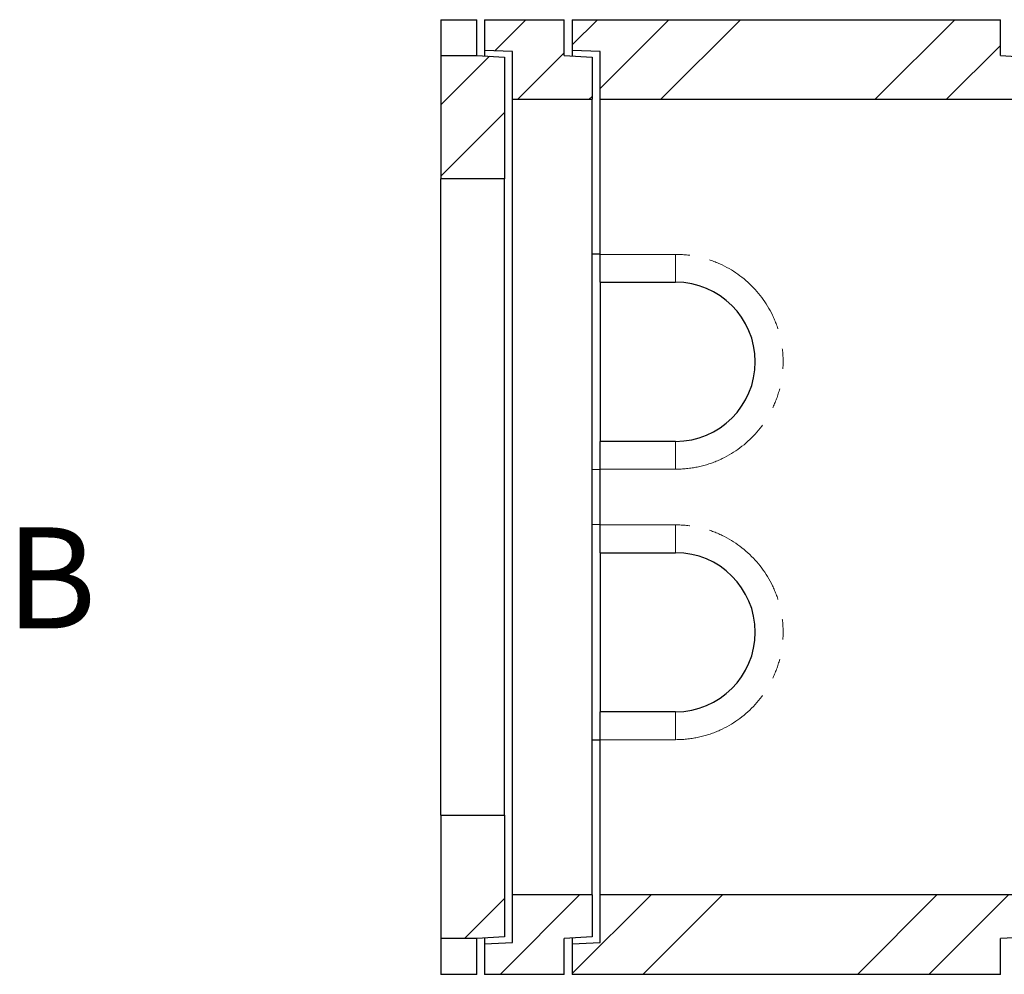
# Model space of a CAD drawing. Units: millimetres. Extents: x 966 to 9268, y 137 to 7860.
# Drawn here: x 3169 to 4407, y 450 to 1650 of the extents above; entities that cross this region are included whole.
import ezdxf

# ---------------------------------------------------------------- set-up
doc = ezdxf.new("R2010")
doc.units = ezdxf.units.MM
doc.header["$LTSCALE"] = 20
doc.linetypes.add('PHANTOM', pattern=[12.7, 6.35, -1.27, 1.27, -1.27, 1.27, -1.27])
doc.styles.add('SLDTEXTSTYLE0', font='TXT', dxfattribs={"width": 0.75})

msp = doc.modelspace()

# ---------------------------------------------------------------- hatches: boundary and pattern name
at = {"linetype": 'Continuous', "lineweight": 18}
h = msp.add_hatch(dxfattribs=at)
h.set_pattern_fill('ANSI34', scale=20, style=0)
h.paths.add_polyline_path([(3753.6, 1611.7), (3788.6, 1610.3), (3788.6, 1550.2), (3888.6, 1550.2), (3888.6, 1603.2), (3853.6, 1605.2), (3853.6, 1650.2), (3753.6, 1650.2)], flags=0)
h = msp.add_hatch(dxfattribs=at)
h.set_pattern_fill('ANSI34', scale=20, style=0)
h.paths.add_polyline_path([(3898.6, 1610.3), (3898.6, 1550.2), (4436.6, 1550.2), (4436.6, 1603.2), (4401.6, 1605.2), (4401.6, 1650.2), (3863.6, 1650.2), (3863.6, 1611.7)], flags=0)
h = msp.add_hatch(dxfattribs=at)
h.set_pattern_fill('ANSI34', scale=20, style=0)
h.paths.add_polyline_path([(3698.6, 1450.2), (3778.6, 1450.2), (3778.6, 1603.2), (3743.6, 1605.2), (3698.6, 1605.2)], flags=0)
h = msp.add_hatch(dxfattribs=at)
h.set_pattern_fill('ANSI34', scale=20, style=0)
h.paths.add_polyline_path([(3778.6, 650.2), (3698.6, 650.2), (3698.6, 495.2), (3743.6, 495.2), (3778.6, 497.2)], flags=0)
h = msp.add_hatch(dxfattribs=at)
h.set_pattern_fill('ANSI34', scale=20, style=0)
h.paths.add_polyline_path([(3788.6, 490.2), (3753.6, 488.7), (3753.6, 450.2), (3853.6, 450.2), (3853.6, 495.2), (3888.6, 497.2), (3888.6, 550.2), (3788.6, 550.2)], flags=0)
h = msp.add_hatch(dxfattribs=at)
h.set_pattern_fill('ANSI34', scale=20, style=0)
h.paths.add_polyline_path([(3898.6, 490.2), (3863.6, 488.7), (3863.6, 450.2), (4401.6, 450.2), (4401.6, 495.2), (4436.6, 497.2), (4436.6, 550.2), (3898.6, 550.2)], flags=0)

# ---------------------------------------------------------------- linework, layer by layer
at = {"color": 7, "linetype": 'Continuous', "lineweight": 25}
for p, q in [((3698.6, 1650.2), (3743.6, 1650.2)), ((3698.6, 1650.2), (3698.6, 1605.2)), ((3743.6, 1605.2), (3743.6, 1650.2)), ((3753.6, 1650.2), (3753.6, 1611.7)), ((3753.6, 1650.2), (3853.6, 1650.2)), ((3853.6, 1605.2), (3853.6, 1650.2)), ((3863.6, 1650.2), (4401.6, 1650.2)), ((3863.6, 1650.2), (3863.6, 1611.7)), ((4401.6, 1605.2), (4401.6, 1650.2)), ((3788.6, 1610.3), (3753.6, 1611.7)), ((3753.6, 1611.7), (3753.6, 1604.7)), ((3788.6, 1550.2), (3788.6, 1610.3)), ((3898.6, 1610.3), (3863.6, 1611.7)), ((3863.6, 1611.7), (3863.6, 1604.7)), ((3898.6, 1550.2), (3898.6, 1610.3)), ((3698.6, 1605.2), (3698.6, 1450.2)), ((3698.6, 1605.2), (3743.6, 1605.2)), ((3743.6, 1605.2), (3778.6, 1603.2)), ((3778.6, 1603.2), (3778.6, 1450.2)), ((3853.6, 1605.2), (3888.6, 1603.2)), ((3888.6, 1603.2), (3888.6, 1550.2)), ((4401.6, 1605.2), (4436.6, 1603.2)), ((3788.6, 1550.2), (3888.6, 1550.2)), ((3788.6, 550.2), (3788.6, 1550.2)), ((3888.6, 550.2), (3888.6, 1550.2)), ((3898.6, 1550.2), (4436.6, 1550.2)), ((3898.6, 1355.2), (3898.6, 1550.2)), ((3778.6, 1450.2), (3698.6, 1450.2)), ((3698.6, 650.2), (3698.6, 1450.2)), ((3778.6, 650.2), (3778.6, 1450.2)), ((3898.6, 1355.3), (3888.6, 1355.5)), ((3898.6, 1320.2), (3898.6, 1355.2)), ((3898.6, 1320.2), (3993.6, 1320.2)), ((3898.6, 1320.2), (3898.6, 1120.2)), ((3993.6, 1120.2), (3898.6, 1120.2)), ((3898.6, 1085.2), (3898.6, 1120.2)), ((3888.6, 1085), (3898.6, 1085.2)), ((3898.6, 1015.2), (3898.6, 1085.2)), ((3898.6, 1015.3), (3888.6, 1015.5)), ((3898.6, 980.2), (3898.6, 1015.2)), ((3898.6, 980.2), (3993.6, 980.2)), ((3898.6, 980.2), (3898.6, 780.2)), ((3993.6, 780.2), (3898.6, 780.2)), ((3898.6, 745.2), (3898.6, 780.2)), ((3888.6, 745), (3898.6, 745.2)), ((3898.6, 550.2), (3898.6, 745.2)), ((3698.6, 650.2), (3698.6, 495.2)), ((3698.6, 650.2), (3778.6, 650.2)), ((3778.6, 650.2), (3778.6, 497.2)), ((3788.6, 490.2), (3788.6, 550.2)), ((3888.6, 550.2), (3788.6, 550.2)), ((3888.6, 550.2), (3888.6, 497.2)), ((3898.6, 490.2), (3898.6, 550.2)), ((4436.6, 550.2), (3898.6, 550.2)), ((3743.6, 495.2), (3698.6, 495.2)), ((3698.6, 495.2), (3698.6, 450.2)), ((3778.6, 497.2), (3743.6, 495.2)), ((3743.6, 450.2), (3743.6, 495.2)), ((3753.6, 495.8), (3753.6, 488.7)), ((3888.6, 497.2), (3853.6, 495.2)), ((3853.6, 450.2), (3853.6, 495.2)), ((3863.6, 495.8), (3863.6, 488.7)), ((4436.6, 497.2), (4401.6, 495.2)), ((4401.6, 450.2), (4401.6, 495.2)), ((3753.6, 488.7), (3788.6, 490.2)), ((3753.6, 488.7), (3753.6, 450.2)), ((3863.6, 488.7), (3898.6, 490.2)), ((3863.6, 488.7), (3863.6, 450.2)), ((3743.6, 450.2), (3698.6, 450.2)), ((3853.6, 450.2), (3753.6, 450.2)), ((4401.6, 450.2), (3863.6, 450.2))]:
    msp.add_line(p, q, dxfattribs=at)
at = {"color": 8, "linetype": 'PHANTOM', "lineweight": 18}
for p, q in [((3898.6, 1355.2), (3993.6, 1355.2)), ((3993.6, 1355.2), (3993.6, 1320.2)), ((3993.6, 1085.2), (3993.6, 1120.2)), ((3993.6, 1085.2), (3898.6, 1085.2)), ((3898.6, 1015.2), (3993.6, 1015.2)), ((3993.6, 1015.2), (3993.6, 980.2)), ((3993.6, 745.2), (3993.6, 780.2)), ((3993.6, 745.2), (3898.6, 745.2))]:
    msp.add_line(p, q, dxfattribs=at)
for centre in [(3993.6, 1220.2), (3993.6, 880.2)]:
    msp.add_arc(centre, 135, 270, 90, dxfattribs=at)
at = {"color": 7, "linetype": 'Continuous', "lineweight": 25}
for centre in [(3993.6, 1220.2), (3993.6, 880.2)]:
    msp.add_arc(centre, 100, 270, 90, dxfattribs=at)

# ---------------------------------------------------------------- texts
at = {"color": 7, "linetype": 'Continuous', "insert": (3151.9, 1012), "char_height": 127, "attachment_point": 1, "style": 'SLDTEXTSTYLE0'}
msp.add_mtext('B', dxfattribs=at)

doc.saveas('drawing.dxf')
